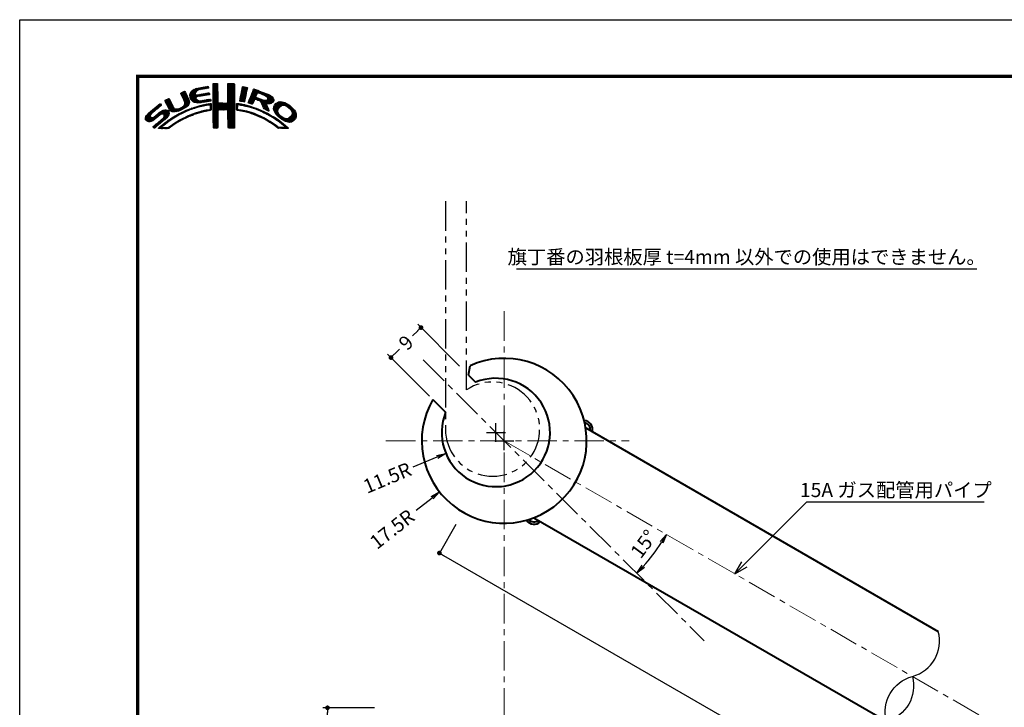
# Model space of a CAD drawing. Extents: x -20 to 440, y -20 to 317.
# Drawn here: x 0 to 209, y 151 to 297 of the extents above; entities that cross this region are included whole.
import ezdxf
from ezdxf.enums import TextEntityAlignment as Align

# ---------------------------------------------------------------- set-up
doc = ezdxf.new("R2010")
doc.units = 0
doc.header["$LTSCALE"] = 5
doc.header["$MEASUREMENT"] = 0
for name, pattern in [('CENTER', [2, 1.25, -0.25, 0.25, -0.25]), ('DASHED', [0.75, 0.5, -0.25]), ('PHANTOM', [2.5, 1.25, -0.25, 0.25, -0.25, 0.25, -0.25])]:
    doc.linetypes.add(name, pattern=pattern)
doc.layers.get('0').update_dxf_attribs({"linetype": 'CONTINUOUS'})
doc.layers.get('DEFPOINTS').update_dxf_attribs({"color": 252, "linetype": 'CONTINUOUS'})
doc.layers.add('CENTER', color=6, linetype='CENTER', lineweight=5)
doc.layers.add('HONTAI', color=7, linetype='CONTINUOUS', lineweight=40)
for name, color, linetype in [('HONTAIFUKASIBU', 2, 'DASHED'), ('OSAMARISANKOU', 3, 'PHANTOM'), ('SUNPOU', 11, 'CONTINUOUS'), ('TEXT', 4, 'CONTINUOUS'), ('ZUWAKU', 5, 'CONTINUOUS')]:
    doc.layers.add(name, color=color, linetype=linetype)
doc.styles.get("Standard").update_dxf_attribs({"font": 'txt', "bigfont": 'extfont.shx'})
doc.dimstyles.get("Standard").update_dxf_attribs({"dimtxt": 0.18, "dimasz": 0.18, "dimexe": 0.18, "dimexo": 0.0625, "dimgap": 0.09, "dimtad": 0, "dimtih": 1, "dimtoh": 1, "dimdec": 4, "dimzin": 0, "dimdsep": 46, "dimtxsty": 'Standard', "dimcen": 0.09, "dimadec": 0, "dimazin": 0, "dimtfac": 1, "dimtdec": 4, "dimtofl": 0, "dimtmove": 2, "dimatfit": 3, "dimfxl": 1, "dimtolj": 1, "dimtzin": 0, "dimarcsym": 0})

# ---------------------------------------------------------------- blocks, each defined once
blk = doc.blocks.new('_OPEN')
at = {"color": 0, "linetype": 'ByBlock'}
for p, q in [((-1, 0.17), (0, 0)), ((0, 0), (-1, -0.17)), ((0, 0), (-1, 0))]:
    blk.add_line(p, q, dxfattribs=at)
blk = doc.blocks.new('*D7')
at = {"layer": 'DEFPOINTS', "color": 0, "transparency": 16777216}
for p in [(101.04, 209.4), (90.42, 204.97)]:
    blk.add_point(p, dxfattribs=at)
at = {"layer": 'SUNPOU', "color": 0, "lineweight": -2, "transparency": 16777216}
for p, q in [((101.04, 207.4), (101.04, 211.4)), ((99.04, 209.4), (103.04, 209.4)), ((83.51, 202.08), (88.58, 204.2))]:
    blk.add_line(p, q, dxfattribs=at)
at = {"layer": 'SUNPOU', "color": 0, "lineweight": -2, "transparency": 16777216, "xscale": 2, "yscale": 2, "zscale": 2, "rotation": 22.65670741862406}
blk.add_blockref('_OPEN', (90.42, 204.97), dxfattribs=at)
at = {"layer": 'SUNPOU', "color": 4, "transparency": 16777216, "insert": (77.98, 199.77), "char_height": 3, "attachment_point": 5, "rotation": 22.6567}
blk.add_mtext('\\A1;11.5R', dxfattribs=at)
blk = doc.blocks.new('_DOT')
at = {"color": 0, "linetype": 'ByBlock'}
blk.add_line((-0.5, 0), (-1, 0), dxfattribs=at)
at = {"color": 0, "linetype": 'ByBlock', "const_width": 0.5}
blk.add_lwpolyline([(-0.25, 0, 1), (0.25, 0, 1)], format="xyb", close=True, dxfattribs=at)
blk = doc.blocks.new('*D8')
at = {"layer": 'DEFPOINTS', "color": 0, "transparency": 16777216}
for p in [(85.14, 231.66), (94.03, 222.77), (87.66, 216.41)]:
    blk.add_point(p, dxfattribs=at)
at = {"layer": 'SUNPOU', "color": 0, "lineweight": -2, "transparency": 16777216}
for p, q in [((93.32, 223.48), (84.44, 232.36)), ((84.44, 230.95), (83.37, 229.89)), ((86.96, 217.11), (78.07, 226)), ((79.49, 226), (80.55, 227.06))]:
    blk.add_line(p, q, dxfattribs=at)
for p, rotation in [((85.14, 231.66), 44.99999999999936), ((78.78, 225.29), 224.9999999999994)]:
    blk.add_blockref('_DOT', p, dxfattribs=dict(at, rotation=rotation))
at = {"layer": 'SUNPOU', "color": 4, "transparency": 16777216, "insert": (81.96, 228.47), "char_height": 3, "attachment_point": 5, "rotation": 45}
blk.add_mtext('\\A1;9', dxfattribs=at)
blk = doc.blocks.new('*D5')
at = {"layer": 'DEFPOINTS', "color": 0, "transparency": 16777216}
for p in [(102.81, 207.63), (89.06, 196.79)]:
    blk.add_point(p, dxfattribs=at)
at = {"layer": 'SUNPOU', "color": 0, "lineweight": -2, "transparency": 16777216}
for p, q in [((102.81, 205.63), (102.81, 209.63)), ((100.81, 207.63), (104.81, 207.63)), ((84.13, 192.9), (87.49, 195.56))]:
    blk.add_line(p, q, dxfattribs=at)
at = {"layer": 'SUNPOU', "color": 0, "lineweight": -2, "transparency": 16777216, "xscale": 2, "yscale": 2, "zscale": 2, "rotation": 38.26029707600049}
blk.add_blockref('_OPEN', (89.06, 196.79), dxfattribs=at)
at = {"layer": 'SUNPOU', "color": 4, "transparency": 16777216, "insert": (79.02, 188.88), "char_height": 3, "attachment_point": 5, "rotation": 38.2603}
blk.add_mtext('\\A1;17.5R', dxfattribs=at)
blk = doc.blocks.new('*D10')
at = {"layer": 'DEFPOINTS', "color": 0, "transparency": 16777216}
for p in [(85.64, 224.8), (102.81, 207.63), (133.25, 182.08), (145.26, 165.18), (200.59, 151.17)]:
    blk.add_point(p, dxfattribs=at)
at = {"layer": 'SUNPOU', "color": 0, "lineweight": -2, "transparency": 16777216}
blk.add_arc((102.81, 207.63), 39.74, 317.8837, 327.1163, dxfattribs=at)
at = {"layer": 'SUNPOU', "color": 0, "lineweight": -2, "transparency": 16777216, "xscale": 2, "yscale": 2, "zscale": 2}
for p, rotation in [((137.22, 187.76), 58.55813885523845), ((130.91, 179.53), 226.4418611447616)]:
    blk.add_blockref('_OPEN', p, dxfattribs=dict(at, rotation=rotation))
at = {"layer": 'SUNPOU', "color": 4, "transparency": 16777216, "insert": (132.38, 185.74), "char_height": 3, "attachment_point": 5, "rotation": 53.4948}
blk.add_mtext('\\A1;15°', dxfattribs=at)
blk = doc.blocks.new('*X2')
at = {"color": 0}
for p, q in [((9.78, 7.31), (11.28, 8.8)), ((9.78, 7.48), (11.03, 8.74)), ((9.81, 7.15), (11.49, 8.84)), ((9.83, 7), (11.7, 8.87)), ((9.86, 7.74), (10.7, 8.58)), ((11.27, 8.27), (11.91, 8.91)), ((11.62, 8.44), (12.13, 8.94)), ((11.84, 8.48), (12.34, 8.99)), ((12.06, 8.53), (12.57, 9.03)), ((12.28, 8.57), (12.78, 9.07)), ((12.49, 8.6), (13, 9.11)), ((12.7, 8.63), (13.22, 9.15)), ((12.91, 8.67), (13.43, 9.19)), ((13.13, 8.71), (13.61, 9.19)), ((13.34, 8.74), (13.67, 9.08)), ((13.55, 8.78), (13.7, 8.93)), ((14.71, 9.59), (14.94, 9.82)), ((14.71, 9.41), (15.11, 9.81)), ((14.71, 9.23), (15.28, 9.8)), ((14.71, 9.06), (15.45, 9.79)), ((14.71, 8.88), (15.6, 9.77)), ((14.71, 8.7), (15.64, 9.63)), ((14.71, 8.53), (15.65, 9.46)), ((14.71, 8.35), (15.65, 9.28)), ((14.71, 8.17), (15.65, 9.11)), ((14.71, 8), (15.65, 8.93)), ((14.71, 7.82), (15.65, 8.75)), ((14.71, 7.64), (15.65, 8.58)), ((14.71, 7.47), (15.65, 8.4)), ((14.72, 9.77), (14.75, 9.8)), ((17.8, 8.08), (19.21, 9.49)), ((17.8, 7.9), (19.21, 9.31)), ((17.8, 7.72), (19.21, 9.14)), ((17.8, 7.55), (19.21, 8.96)), ((17.81, 8.44), (19.15, 9.78)), ((17.81, 8.26), (19.21, 9.66)), ((17.81, 7.38), (19.21, 8.78)), ((17.81, 7.21), (19.22, 8.61)), ((17.82, 8.63), (18.98, 9.79)), ((17.82, 8.8), (18.8, 9.79)), ((17.82, 8.98), (18.63, 9.79)), ((17.82, 9.16), (18.45, 9.79)), ((17.82, 9.34), (18.27, 9.79)), ((17.82, 9.51), (18.09, 9.79)), ((17.82, 9.69), (17.92, 9.79)), ((17.82, 7.04), (19.22, 8.43)), ((20.51, 7.08), (21.83, 8.39)), ((20.56, 7.3), (21.92, 8.66)), ((20.6, 7.52), (21.95, 8.86)), ((20.64, 7.74), (21.89, 8.98)), ((20.69, 7.96), (21.74, 9.01)), ((20.73, 8.18), (21.59, 9.04)), ((20.77, 8.4), (21.44, 9.07)), ((20.82, 8.62), (21.3, 9.1)), ((20.86, 8.84), (21.15, 9.13)), ((20.9, 9.06), (20.98, 9.14)), ((22.58, 6.85), (24.11, 8.38)), ((22.71, 7.15), (23.99, 8.43)), ((22.84, 7.46), (23.86, 8.48)), ((22.95, 7.75), (23.73, 8.52)), ((23.05, 8.02), (23.6, 8.58)), ((23.17, 8.32), (23.48, 8.63)), ((23.32, 8.65), (23.33, 8.66)), ((4.52, 6.11), (4.74, 6.33)), ((4.57, 5.98), (5.07, 6.48)), ((4.62, 5.86), (5.35, 6.59)), ((4.68, 5.75), (5.43, 6.49)), ((4.75, 5.63), (5.49, 6.37)), ((7.83, 7.66), (8.04, 7.86)), ((7.88, 7.52), (8.42, 8.06)), ((7.94, 7.41), (8.66, 8.13)), ((8, 7.29), (8.74, 8.03)), ((8.06, 7.17), (8.81, 7.92)), ((8.12, 7.05), (8.86, 7.8)), ((8.17, 6.94), (8.92, 7.68)), ((8.23, 6.82), (8.97, 7.55)), ((8.29, 6.7), (9.02, 7.43)), ((8.35, 6.58), (9.08, 7.31)), ((8.4, 6.46), (9.14, 7.19)), ((8.45, 6.33), (9.19, 7.07)), ((8.51, 6.21), (9.25, 6.95)), ((8.56, 6.08), (9.3, 6.83)), ((8.61, 5.96), (9.36, 6.71)), ((8.66, 5.84), (9.42, 6.59)), ((8.69, 5.68), (9.47, 6.47)), ((8.7, 5.52), (9.53, 6.34)), ((9.85, 6.85), (11, 7.99)), ((9.88, 6.7), (10.92, 7.74)), ((9.9, 6.54), (10.91, 7.55)), ((9.95, 6.41), (10.96, 7.43)), ((10.03, 8.08), (10.18, 8.24)), ((10.03, 6.31), (11.08, 7.36)), ((10.11, 6.22), (11.27, 7.38)), ((10.2, 6.13), (11.49, 7.42)), ((10.29, 6.05), (11.04, 6.8)), ((10.39, 5.97), (11.06, 6.64)), ((10.49, 5.89), (11.12, 6.53)), ((10.6, 5.83), (11.22, 6.44)), ((10.73, 5.78), (11.31, 6.36)), ((10.88, 5.75), (11.41, 6.28)), ((11.23, 6.99), (11.71, 7.47)), ((11.44, 7.02), (11.93, 7.51)), ((11.67, 7.07), (12.15, 7.55)), ((11.89, 7.12), (12.37, 7.59)), ((12.08, 7.13), (12.58, 7.63)), ((12.29, 7.16), (12.8, 7.67)), ((12.32, 5.78), (12.81, 6.27)), ((12.5, 7.2), (13.01, 7.71)), ((12.52, 5.8), (13.02, 6.31)), ((12.72, 7.24), (13.23, 7.75)), ((12.72, 5.83), (13.24, 6.34)), ((12.92, 5.85), (13.45, 6.38)), ((12.94, 7.28), (13.45, 7.79)), ((13.14, 5.89), (13.66, 6.41)), ((13.15, 7.32), (13.66, 7.83)), ((13.36, 5.94), (13.88, 6.46)), ((13.37, 7.35), (13.86, 7.85)), ((13.58, 7.39), (13.93, 7.74)), ((13.58, 5.98), (14.08, 6.48)), ((13.79, 7.43), (13.96, 7.59)), ((13.8, 6.02), (14.16, 6.38)), ((14.71, 7.29), (15.65, 8.23)), ((14.71, 7.11), (15.65, 8.05)), ((14.71, 6.94), (15.65, 7.87)), ((14.71, 6.76), (15.65, 7.7)), ((14.71, 6.58), (15.65, 7.52)), ((14.71, 6.41), (15.65, 7.34)), ((14.71, 6.23), (15.65, 7.17)), ((14.71, 6.05), (15.65, 6.99)), ((14.71, 5.88), (15.66, 6.82)), ((14.71, 5.7), (15.66, 6.64)), ((14.71, 5.52), (15.66, 6.47)), ((14.71, 5.35), (15.67, 6.3)), ((16.38, 4.18), (19.23, 7.03)), ((16.55, 4.18), (19.23, 6.85)), ((16.73, 4.18), (19.23, 6.68)), ((16.91, 4.18), (19.23, 6.5)), ((17.09, 4.18), (19.23, 6.33)), ((17.73, 5.71), (19.23, 7.21)), ((17.8, 5.95), (19.22, 7.38)), ((17.81, 6.14), (19.22, 7.56)), ((17.82, 6.86), (19.22, 8.26)), ((17.82, 6.33), (19.22, 7.73)), ((17.83, 6.69), (19.22, 8.08)), ((17.83, 6.52), (19.22, 7.91)), ((20.35, 6.2), (21.66, 7.52)), ((20.38, 6.06), (21.62, 7.3)), ((20.39, 6.42), (21.7, 7.73)), ((20.43, 6.64), (21.75, 7.96)), ((20.47, 6.86), (21.78, 8.17)), ((20.51, 6.01), (21.58, 7.08)), ((20.66, 5.98), (21.53, 6.85)), ((20.81, 5.96), (21.48, 6.63)), ((20.97, 5.94), (21.45, 6.42)), ((22.15, 5.71), (23.92, 7.48)), ((22.23, 5.97), (24.49, 8.22)), ((22.24, 5.62), (23.8, 7.18)), ((22.35, 6.26), (24.36, 8.27)), ((22.37, 5.58), (23.76, 6.97)), ((22.46, 6.55), (24.23, 8.32)), ((22.51, 5.54), (23.83, 6.86)), ((22.64, 5.49), (23.43, 6.28)), ((23.58, 6.44), (23.95, 6.8)), ((23.74, 6.41), (24.08, 6.75)), ((23.88, 6.38), (24.21, 6.71)), ((24.01, 6.33), (24.33, 6.66)), ((24.13, 6.27), (24.46, 6.61)), ((24.25, 7.81), (24.62, 8.18)), ((24.25, 6.22), (24.59, 6.56)), ((24.38, 6.17), (24.71, 6.51)), ((24.4, 7.78), (24.74, 8.13)), ((24.51, 6.12), (24.84, 6.46)), ((24.53, 7.73), (24.87, 8.08)), ((24.64, 6.08), (24.97, 6.41)), ((24.65, 7.68), (25, 8.03)), ((24.77, 6.03), (25.09, 6.36)), ((24.78, 7.63), (25.13, 7.98)), ((24.85, 5.94), (25.22, 6.31)), ((24.9, 7.58), (25.25, 7.93)), ((25.03, 7.53), (25.38, 7.88)), ((25.15, 7.47), (25.51, 7.83)), ((25.17, 5.19), (27.06, 7.09)), ((25.22, 5.06), (27.16, 7.01)), ((25.26, 4.93), (27.25, 6.92)), ((25.28, 7.42), (25.64, 7.78)), ((25.31, 4.8), (27.33, 6.82)), ((25.4, 7.37), (25.77, 7.73)), ((25.53, 7.32), (25.89, 7.68)), ((25.66, 7.27), (26.02, 7.64)), ((25.78, 7.22), (26.15, 7.59)), ((25.9, 7.16), (26.28, 7.54)), ((26, 7.09), (26.4, 7.49)), ((26.09, 7), (26.53, 7.44)), ((26.18, 6.91), (26.66, 7.39)), ((26.18, 5.49), (27.41, 6.73)), ((26.24, 6.44), (26.96, 7.16)), ((26.25, 6.8), (26.76, 7.31)), ((26.26, 6.64), (26.86, 7.24)), ((26.36, 5.5), (27.46, 6.6)), ((26.54, 5.5), (27.51, 6.47)), ((26.72, 5.5), (27.55, 6.33)), ((0.31, 2.26), (3.52, 5.46)), ((0.31, 2.43), (3.33, 5.45)), ((0.38, 2.67), (2.31, 4.61)), ((1.84, 3.61), (3.59, 5.36)), ((2.86, 4.45), (3.67, 5.26)), ((2.87, 2.69), (4.38, 4.21)), ((3.59, 3.24), (4.59, 4.23)), ((3.86, 3.33), (4.76, 4.23)), ((4.81, 5.52), (5.55, 6.25)), ((4.87, 5.4), (5.6, 6.13)), ((4.93, 5.28), (5.66, 6.01)), ((4.98, 5.16), (5.71, 5.89)), ((5.04, 5.04), (5.76, 5.76)), ((5.09, 4.92), (5.83, 5.65)), ((5.15, 4.79), (5.89, 5.54)), ((5.2, 4.67), (5.95, 5.42)), ((5.27, 4.56), (6.01, 5.3)), ((5.33, 4.44), (6.07, 5.19)), ((5.39, 4.32), (6.13, 5.07)), ((5.45, 4.21), (6.18, 4.94)), ((5.52, 4.11), (6.24, 4.82)), ((5.6, 4.01), (6.3, 4.71)), ((5.72, 3.95), (6.37, 4.6)), ((5.84, 3.89), (6.47, 4.53)), ((5.95, 3.83), (6.58, 4.46)), ((6.09, 3.79), (6.73, 4.43)), ((6.26, 3.78), (6.9, 4.42)), ((6.43, 3.77), (7.08, 4.43)), ((6.59, 3.77), (7.26, 4.43)), ((6.82, 3.81), (7.52, 4.52)), ((7.04, 3.86), (7.8, 4.62)), ((7.26, 3.9), (8.18, 4.83)), ((7.58, 4.04), (9.63, 6.09)), ((7.86, 4.15), (9.65, 5.94)), ((8.23, 4.34), (9.65, 5.76)), ((8.6, 5.24), (9.58, 6.22)), ((8.61, 4.54), (9.59, 5.52)), ((8.76, 3.81), (9.14, 4.19)), ((9.09, 3.96), (9.43, 4.3)), ((9.25, 5), (9.32, 5.07)), ((9.39, 4.08), (9.73, 4.42)), ((9.68, 4.2), (10, 4.52)), ((9.97, 4.31), (10.26, 4.61)), ((10.24, 4.41), (10.53, 4.7)), ((10.51, 4.5), (10.81, 4.8)), ((10.77, 4.58), (11.08, 4.89)), ((11.03, 5.73), (11.52, 6.21)), ((11.03, 4.67), (11.32, 4.96)), ((11.19, 5.71), (11.65, 6.17)), ((11.3, 4.75), (11.56, 5.02)), ((11.34, 5.68), (11.8, 6.14)), ((11.51, 5.68), (11.97, 6.14)), ((11.55, 4.84), (11.81, 5.09)), ((11.71, 5.7), (12.18, 6.17)), ((11.79, 4.9), (12.06, 5.16)), ((11.9, 5.72), (12.39, 6.21)), ((12.03, 4.96), (12.28, 5.21)), ((12.08, 5.72), (12.6, 6.24)), ((12.26, 5.01), (12.51, 5.26)), ((12.48, 5.06), (12.74, 5.32)), ((12.71, 5.11), (12.97, 5.37)), ((12.93, 5.15), (13.2, 5.43)), ((13.16, 5.2), (13.42, 5.47)), ((13.38, 5.25), (13.64, 5.51)), ((13.55, 4), (13.76, 4.21)), ((13.61, 5.3), (13.86, 5.56)), ((13.77, 4.05), (14.25, 4.53)), ((13.78, 5.3), (14.07, 5.58)), ((13.94, 5.28), (14.23, 5.57)), ((13.97, 4.07), (14.24, 4.35)), ((14.02, 6.06), (14.2, 6.24)), ((14.03, 5.19), (14.26, 5.42)), ((14.06, 4.87), (14.25, 5.06)), ((14.06, 4.69), (14.26, 4.89)), ((14.06, 4.51), (14.25, 4.71)), ((14.07, 5.05), (14.25, 5.23)), ((14.71, 5.17), (15.67, 6.13)), ((14.71, 4.99), (15.69, 5.96)), ((14.71, 4.82), (15.7, 5.8)), ((14.71, 4.64), (15.78, 5.71)), ((14.72, 3.76), (16.63, 5.67)), ((14.72, 3.94), (16.45, 5.67)), ((14.72, 4.11), (16.28, 5.67)), ((14.72, 4.29), (16.1, 5.67)), ((14.72, 4.46), (15.92, 5.67)), ((14.72, 3.58), (16.8, 5.66)), ((14.72, 3.41), (16.97, 5.65)), ((14.72, 3.23), (17.13, 5.64)), ((15.84, 4.18), (17.3, 5.63)), ((16.02, 4.18), (17.47, 5.62)), ((16.2, 4.18), (17.68, 5.66)), ((17.27, 4.19), (19.23, 6.15)), ((17.44, 4.19), (19.23, 5.97)), ((17.62, 4.19), (19.23, 5.8)), ((17.73, 4.12), (19.23, 5.62)), ((17.79, 4.01), (19.23, 5.44)), ((17.8, 3.84), (19.23, 5.27)), ((17.81, 3.67), (19.23, 5.09)), ((17.82, 3.5), (19.23, 4.91)), ((17.82, 3.32), (19.23, 4.74)), ((17.82, 3.15), (19.23, 4.56)), ((17.82, 2.97), (19.23, 4.39)), ((17.83, 2.8), (19.24, 4.21)), ((19.67, 5), (20.21, 5.54)), ((19.67, 4.82), (19.9, 5.05)), ((19.67, 4.64), (19.9, 4.87)), ((19.67, 4.47), (19.89, 4.69)), ((19.67, 4.29), (19.89, 4.51)), ((19.68, 5.54), (19.73, 5.59)), ((19.68, 5.36), (19.89, 5.57)), ((19.68, 5.18), (20.05, 5.56)), ((19.71, 4.16), (19.94, 4.38)), ((19.83, 4.1), (20.02, 4.29)), ((19.99, 4.08), (20.15, 4.24)), ((20.15, 4.06), (20.31, 4.22)), ((20.16, 5.31), (20.37, 5.52)), ((20.29, 4.03), (20.46, 4.2)), ((20.32, 5.29), (20.52, 5.5)), ((20.45, 5.25), (20.68, 5.47)), ((20.45, 4.01), (20.62, 4.18)), ((20.61, 5.23), (20.81, 5.43)), ((20.79, 5.23), (20.96, 5.4)), ((20.93, 5.2), (21.1, 5.37)), ((21.07, 5.16), (21.25, 5.34)), ((21.12, 5.92), (21.42, 6.21)), ((21.21, 5.13), (21.39, 5.31)), ((21.28, 5.9), (21.39, 6.01)), ((21.35, 5.09), (21.52, 5.26)), ((21.5, 5.06), (21.66, 5.22)), ((21.63, 5.02), (21.82, 5.2)), ((21.77, 4.97), (21.95, 5.16)), ((21.92, 4.95), (22.09, 5.12)), ((22.06, 4.92), (22.23, 5.08)), ((22.2, 4.88), (22.38, 5.05)), ((22.34, 4.84), (22.51, 5.01)), ((22.48, 4.8), (22.64, 4.96)), ((22.62, 4.76), (22.77, 4.92)), ((22.75, 4.72), (22.9, 4.87)), ((22.77, 5.45), (23.27, 5.94)), ((22.88, 4.67), (23.04, 4.83)), ((22.91, 5.41), (23.14, 5.64)), ((23.01, 4.63), (23.17, 4.78)), ((23.15, 4.59), (23.3, 4.74)), ((23.28, 4.54), (23.43, 4.69)), ((23.41, 4.5), (23.56, 4.64)), ((23.55, 4.45), (23.69, 4.6)), ((23.68, 4.41), (23.82, 4.55)), ((23.81, 4.37), (23.95, 4.5)), ((23.94, 4.32), (24.07, 4.45)), ((24.06, 4.26), (24.2, 4.4)), ((24.19, 4.21), (24.33, 4.35)), ((24.31, 4.16), (24.45, 4.3)), ((24.43, 4.1), (24.58, 4.25)), ((24.56, 4.05), (24.7, 4.19)), ((24.93, 5.84), (25.35, 6.26)), ((24.98, 5.71), (25.5, 6.23)), ((25.02, 5.58), (25.64, 6.19)), ((25.07, 5.45), (25.8, 6.18)), ((25.12, 5.32), (26, 6.2)), ((25.36, 4.68), (26.04, 5.35)), ((25.42, 4.56), (26.06, 5.2)), ((25.48, 4.45), (26.1, 5.07)), ((25.58, 4.37), (26.16, 4.94)), ((25.7, 4.31), (26.21, 4.82)), ((25.82, 4.25), (26.27, 4.7)), ((25.93, 4.19), (26.32, 4.58)), ((26.05, 4.13), (26.37, 4.45)), ((26.17, 4.08), (26.43, 4.33)), ((26.3, 4.02), (26.47, 4.2)), ((26.97, 5.58), (27.54, 6.15)), ((27.51, 4.36), (29.12, 5.96)), ((27.52, 4.53), (28.95, 5.97)), ((27.54, 4.21), (29.29, 5.95)), ((27.54, 4.74), (28.76, 5.95)), ((27.6, 4.08), (29.43, 5.92)), ((27.61, 4.98), (28.5, 5.87)), ((27.65, 3.96), (29.57, 5.88)), ((27.71, 3.84), (29.7, 5.84)), ((27.76, 3.72), (28.69, 4.65)), ((27.82, 3.6), (28.46, 4.24)), ((27.88, 5.43), (28.06, 5.61)), ((29.02, 4.97), (29.84, 5.8)), ((29.42, 5.2), (29.96, 5.74)), ((29.62, 5.23), (30.08, 5.68)), ((29.77, 5.2), (30.19, 5.62)), ((29.91, 5.16), (30.3, 5.55)), ((30.05, 5.12), (30.41, 5.49)), ((30.18, 5.08), (30.53, 5.42)), ((30.3, 5.02), (30.64, 5.36)), ((30.42, 4.96), (30.75, 5.29)), ((30.51, 4.88), (30.85, 5.21)), ((30.61, 4.8), (30.94, 5.13)), ((30.71, 4.72), (31.04, 5.05)), ((30.8, 4.64), (31.13, 4.97)), ((30.9, 4.56), (31.23, 4.89)), ((30.99, 4.48), (31.33, 4.81)), ((31.09, 4.4), (31.42, 4.73)), ((31.16, 4.29), (31.5, 4.63)), ((31.23, 4.18), (31.58, 4.54)), ((31.3, 4.07), (31.67, 4.44)), ((31.37, 3.97), (31.75, 4.35)), ((31.42, 3.85), (31.83, 4.25)), ((0.36, 2.13), (1.43, 3.2)), ((0.45, 2.04), (1.37, 2.96)), ((0.53, 1.94), (1.4, 2.81)), ((0.6, 3.08), (1.28, 3.75)), ((0.61, 1.85), (1.46, 2.7)), ((0.71, 1.77), (1.55, 2.61)), ((0.84, 1.72), (1.68, 2.56)), ((0.97, 1.68), (1.86, 2.56)), ((1.12, 1.65), (2.25, 2.78)), ((1.29, 1.65), (3.27, 3.63)), ((1.55, 1.72), (3.8, 3.98)), ((1.92, 1.92), (4.16, 4.16)), ((2.04, 0.45), (3.84, 2.25)), ((2.12, 0.35), (5.33, 3.56)), ((2.37, 0.43), (5.32, 3.38)), ((3.35, 1.23), (5.32, 3.2)), ((4.04, 3.33), (4.88, 4.18)), ((4.15, 3.27), (4.99, 4.11)), ((4.22, 2.63), (5.3, 3.71)), ((4.25, 3.19), (5.08, 4.02)), ((4.31, 3.08), (5.16, 3.92)), ((4.32, 2.9), (5.24, 3.83)), ((4.41, 2.12), (5.08, 2.78)), ((4.77, 1.41), (5.74, 2.38)), ((5.45, 1.91), (6.25, 2.72)), ((6, 2.29), (6.67, 2.95)), ((6.5, 2.62), (7.08, 3.19)), ((6.91, 2.84), (7.47, 3.41)), ((7.26, 1.6), (7.82, 2.16)), ((7.32, 3.07), (7.83, 3.59)), ((7.65, 1.82), (8.19, 2.35)), ((7.72, 3.3), (8.19, 3.77)), ((8.04, 2.03), (8.54, 2.53)), ((8.1, 3.51), (8.49, 3.89)), ((8.43, 3.66), (8.84, 4.07)), ((8.43, 2.25), (8.89, 2.71)), ((8.8, 2.43), (9.25, 2.88)), ((9.13, 2.59), (9.55, 3.01)), ((9.44, 2.73), (9.86, 3.14)), ((9.76, 2.86), (10.16, 3.26)), ((10.04, 2.97), (10.43, 3.36)), ((10.32, 3.08), (10.71, 3.46)), ((10.63, 3.21), (10.98, 3.55)), ((10.89, 3.29), (11.23, 3.63)), ((11.14, 3.37), (11.49, 3.71)), ((11.43, 3.48), (11.75, 3.79)), ((11.69, 3.56), (11.99, 3.86)), ((11.93, 3.62), (12.22, 3.91)), ((12.17, 3.68), (12.45, 3.96)), ((12.4, 3.74), (12.67, 4.01)), ((12.63, 3.79), (12.9, 4.06)), ((12.86, 3.85), (13.15, 4.13)), ((13.09, 3.9), (13.34, 4.15)), ((13.32, 3.95), (13.54, 4.17)), ((14.72, 3.06), (15.75, 4.09)), ((14.72, 2.88), (15.69, 3.84)), ((14.73, 2.7), (15.67, 3.65)), ((14.73, 2.53), (15.67, 3.47)), ((14.73, 2.35), (15.68, 3.3)), ((14.73, 2.18), (15.68, 3.13)), ((14.73, 2), (15.68, 2.95)), ((14.73, 1.83), (15.68, 2.77)), ((14.73, 1.65), (15.67, 2.59)), ((14.73, 1.47), (15.67, 2.41)), ((14.73, 1.3), (15.67, 2.23)), ((17.83, 2.63), (19.24, 4.03)), ((17.83, 2.45), (19.24, 3.86)), ((17.84, 2.28), (19.24, 3.68)), ((17.84, 2.1), (19.24, 3.51)), ((17.84, 1.93), (19.24, 3.33)), ((17.84, 1.76), (19.24, 3.15)), ((17.85, 1.58), (19.24, 2.98)), ((17.85, 1.41), (19.24, 2.8)), ((17.85, 1.24), (19.24, 2.63)), ((17.85, 1.06), (19.24, 2.45)), ((17.86, 0.89), (19.24, 2.27)), ((17.87, 0.72), (19.24, 2.1)), ((20.6, 3.98), (20.77, 4.15)), ((20.75, 3.96), (20.92, 4.12)), ((20.9, 3.93), (21.06, 4.09)), ((21.04, 3.89), (21.21, 4.06)), ((21.19, 3.86), (21.36, 4.03)), ((21.33, 3.83), (21.51, 4.01)), ((21.47, 3.79), (21.65, 3.98)), ((21.61, 3.75), (21.8, 3.95)), ((21.75, 3.72), (21.94, 3.91)), ((21.89, 3.68), (22.07, 3.86)), ((22.03, 3.64), (22.21, 3.82)), ((22.17, 3.61), (22.34, 3.78)), ((22.31, 3.57), (22.47, 3.74)), ((22.44, 3.52), (22.61, 3.69)), ((22.57, 3.48), (22.74, 3.65)), ((22.7, 3.43), (22.88, 3.61)), ((22.83, 3.39), (23.01, 3.57)), ((22.96, 3.34), (23.15, 3.52)), ((23.09, 3.29), (23.28, 3.48)), ((23.22, 3.25), (23.4, 3.43)), ((23.35, 3.2), (23.53, 3.38)), ((23.48, 3.15), (23.66, 3.33)), ((23.61, 3.11), (23.79, 3.28)), ((23.74, 3.06), (23.92, 3.23)), ((23.87, 3.01), (24.04, 3.18)), ((23.99, 2.96), (24.17, 3.13)), ((24.12, 2.9), (24.29, 3.07)), ((24.24, 2.85), (24.41, 3.02)), ((24.37, 2.8), (24.53, 2.96)), ((24.49, 2.75), (24.65, 2.91)), ((24.61, 2.69), (24.77, 2.85)), ((24.68, 4), (24.82, 4.14)), ((24.74, 2.64), (24.89, 2.79)), ((24.8, 3.94), (24.95, 4.09)), ((24.86, 2.58), (25.01, 2.74)), ((24.93, 3.89), (25.07, 4.03)), ((24.97, 2.52), (25.13, 2.68)), ((25.05, 3.84), (25.19, 3.98)), ((25.09, 2.46), (25.26, 2.63)), ((25.18, 3.79), (25.32, 3.93)), ((25.21, 2.4), (25.38, 2.57)), ((25.29, 3.72), (25.44, 3.87)), ((25.33, 2.35), (25.5, 2.52)), ((25.41, 3.66), (25.56, 3.82)), ((25.44, 2.29), (25.61, 2.45)), ((25.52, 3.6), (25.68, 3.76)), ((25.56, 2.23), (25.72, 2.38)), ((25.65, 3.55), (25.8, 3.7)), ((25.68, 2.16), (25.83, 2.32)), ((25.76, 3.49), (25.92, 3.64)), ((25.79, 2.1), (25.94, 2.25)), ((25.87, 3.42), (26.04, 3.59)), ((25.9, 2.03), (26.05, 2.18)), ((25.99, 3.37), (26.16, 3.53)), ((26.01, 1.97), (26.16, 2.12)), ((26.11, 3.31), (26.27, 3.47)), ((26.23, 3.25), (26.39, 3.41)), ((26.34, 3.18), (26.5, 3.34)), ((26.42, 3.97), (26.52, 4.07)), ((26.45, 3.11), (26.61, 3.28)), ((26.56, 3.05), (26.72, 3.21)), ((26.67, 2.98), (26.83, 3.14)), ((26.8, 2.93), (26.94, 3.08)), ((26.93, 2.89), (27.05, 3.01)), ((27.04, 2.82), (27.17, 2.95)), ((27.14, 2.75), (27.28, 2.88)), ((27.25, 2.68), (27.39, 2.82)), ((27.36, 2.61), (27.51, 2.76)), ((27.47, 2.54), (27.62, 2.7)), ((27.58, 2.47), (27.73, 2.63)), ((27.68, 2.4), (27.84, 2.56)), ((27.79, 2.33), (27.95, 2.49)), ((27.88, 3.49), (28.42, 4.02)), ((27.89, 2.26), (28.05, 2.42)), ((27.96, 3.38), (28.43, 3.86)), ((27.99, 2.18), (28.16, 2.35)), ((28.03, 3.28), (28.48, 3.73)), ((28.1, 2.12), (28.27, 2.28)), ((28.12, 3.19), (28.53, 3.6)), ((28.21, 3.1), (28.59, 3.49)), ((28.21, 2.05), (28.37, 2.21)), ((28.29, 3.01), (28.66, 3.38)), ((28.32, 1.98), (28.48, 2.14)), ((28.38, 2.92), (28.72, 3.26)), ((28.47, 2.84), (28.8, 3.17)), ((28.56, 2.75), (28.89, 3.08)), ((28.65, 2.66), (28.97, 2.98)), ((28.75, 2.59), (29.06, 2.89)), ((28.85, 2.51), (29.15, 2.81)), ((28.94, 2.43), (29.25, 2.73)), ((29.04, 2.35), (29.35, 2.66)), ((29.14, 2.27), (29.47, 2.6)), ((29.24, 2.19), (29.59, 2.54)), ((29.35, 2.12), (29.7, 2.48)), ((29.46, 2.06), (29.84, 2.44)), ((29.58, 2), (29.98, 2.4)), ((29.69, 1.94), (30.12, 2.36)), ((29.81, 1.88), (30.26, 2.33)), ((29.92, 1.82), (30.45, 2.34)), ((30.04, 1.76), (30.72, 2.43)), ((30.17, 1.71), (32.17, 3.71)), ((30.3, 1.67), (32.22, 3.58)), ((30.44, 1.63), (32.27, 3.45)), ((30.59, 1.6), (32.31, 3.31)), ((30.74, 1.57), (32.32, 3.15)), ((30.89, 1.54), (32.32, 2.97)), ((31.1, 1.58), (32.31, 2.79)), ((31.33, 3.05), (32.11, 3.83)), ((31.33, 1.63), (32.24, 2.54)), ((31.44, 3.33), (32.05, 3.94)), ((31.45, 3.7), (31.91, 4.16)), ((31.48, 3.55), (31.98, 4.05)), ((31.76, 1.89), (31.99, 2.12)), ((1.95, 0.54), (2.7, 1.29)), ((3.09, 0.27), (3.59, 0.76)), ((3.24, 0.23), (4.54, 1.54)), ((3.41, 0.23), (5.25, 2.07)), ((3.58, 0.22), (3.83, 0.47)), ((3.75, 0.22), (3.96, 0.42)), ((3.93, 0.21), (4.13, 0.42)), ((4.13, 0.24), (4.31, 0.42)), ((4.3, 0.23), (4.48, 0.41)), ((4.47, 0.22), (4.66, 0.41)), ((4.63, 0.21), (4.84, 0.42)), ((4.82, 0.22), (5.03, 0.43)), ((5, 0.23), (5.28, 0.5)), ((5.19, 0.24), (5.81, 0.86)), ((5.65, 0.52), (6.39, 1.26)), ((6.24, 0.93), (6.9, 1.6)), ((6.79, 1.31), (7.39, 1.91)), ((14.73, 1.12), (15.67, 2.06)), ((14.74, 0.95), (15.67, 1.88)), ((14.74, 0.77), (15.67, 1.7)), ((14.74, 0.6), (15.67, 1.53)), ((14.74, 0.42), (15.67, 1.35)), ((14.82, 0.33), (15.67, 1.17)), ((15, 0.32), (15.67, 1)), ((15.17, 0.32), (15.67, 0.82)), ((15.36, 0.33), (15.67, 0.64)), ((15.55, 0.35), (15.67, 0.46)), ((17.87, 0.55), (19.24, 1.92)), ((17.9, 0.4), (19.24, 1.74)), ((18.01, 0.33), (19.24, 1.57)), ((18.18, 0.32), (19.24, 1.39)), ((18.35, 0.32), (19.24, 1.21)), ((18.52, 0.32), (19.24, 1.04)), ((18.7, 0.31), (19.24, 0.86)), ((18.87, 0.31), (19.24, 0.68)), ((19.07, 0.33), (19.24, 0.51)), ((26.12, 1.9), (26.27, 2.05)), ((26.23, 1.84), (26.38, 1.99)), ((26.34, 1.77), (26.5, 1.92)), ((26.45, 1.71), (26.61, 1.86)), ((26.56, 1.63), (26.72, 1.79)), ((26.66, 1.56), (26.83, 1.73)), ((26.79, 1.51), (26.93, 1.65)), ((26.91, 1.45), (27.04, 1.58)), ((27.01, 1.37), (27.14, 1.51)), ((27.11, 1.3), (27.25, 1.44)), ((27.21, 1.22), (27.35, 1.36)), ((27.31, 1.15), (27.45, 1.29)), ((27.41, 1.07), (27.56, 1.22)), ((27.51, 1), (27.66, 1.15)), ((27.62, 0.92), (27.77, 1.07)), ((27.72, 0.85), (27.87, 1)), ((27.82, 0.77), (27.97, 0.92)), ((27.93, 0.7), (28.07, 0.85)), ((28.03, 0.63), (28.17, 0.77)), ((28.13, 0.55), (28.27, 0.69)), ((28.23, 0.47), (28.37, 0.62)), ((28.33, 0.4), (28.48, 0.55)), ((28.42, 1.91), (28.58, 2.06)), ((28.43, 0.32), (28.6, 0.49)), ((28.52, 1.83), (28.68, 1.99)), ((28.59, 0.3), (28.78, 0.49)), ((28.62, 1.75), (28.78, 1.91)), ((28.73, 1.69), (28.88, 1.84)), ((28.76, 0.3), (28.95, 0.49)), ((28.83, 1.61), (28.98, 1.76)), ((28.93, 1.53), (29.08, 1.68)), ((28.94, 0.3), (29.13, 0.49)), ((29.03, 1.45), (29.18, 1.61)), ((29.11, 0.3), (29.3, 0.49)), ((29.12, 1.37), (29.28, 1.53)), ((29.22, 1.29), (29.38, 1.45)), ((29.29, 0.29), (29.48, 0.48)), ((29.32, 1.21), (29.48, 1.38)), ((29.42, 1.13), (29.58, 1.3)), ((29.46, 0.29), (29.65, 0.48)), ((29.51, 1.05), (29.68, 1.22)), ((29.61, 0.97), (29.77, 1.14)), ((29.64, 0.29), (29.89, 0.55)), ((29.7, 0.88), (29.87, 1.05)), ((29.82, 0.82), (29.96, 0.97)), ((29.82, 0.29), (30.25, 0.73)), ((29.89, 0.72), (30.06, 0.89)), ((29.94, 0.59), (30.15, 0.81)), ((29.99, 0.29), (30.35, 0.65)), ((30.17, 0.29), (30.44, 0.57)), ((30.35, 0.29), (30.54, 0.48)), ((30.52, 0.29), (30.63, 0.4))]:
    blk.add_line(p, q, dxfattribs=at)
blk = doc.blocks.new('LOGO')
for points in [[(13.7, 9.02), (13.7, 8.83), (13.61, 8.79), (13.23, 8.73), (12.56, 8.61), (12.36, 8.59), (11.59, 8.43), (11.36, 8.33), (11.07, 8.13), (10.95, 7.9), (10.89, 7.59), (10.94, 7.45), (11.06, 7.36), (11.26, 7.38), (11.49, 7.42), (12.14, 7.55), (13.62, 7.82), (13.82, 7.85), (13.88, 7.85), (13.95, 7.7), (13.96, 7.54), (13.95, 7.49), (13.83, 7.43), (13, 7.29), (12.17, 7.14), (11.86, 7.12), (11.44, 7.02), (11.15, 6.98), (11.06, 6.86), (11.02, 6.73), (11.09, 6.55), (11.44, 6.25), (11.6, 6.18), (11.89, 6.13), (12.94, 6.29), (13.43, 6.38), (13.67, 6.41), (14.03, 6.49), (14.12, 6.47), (14.19, 6.33), (14.21, 6.19), (14.17, 6.09), (13.8, 6.02), (12.96, 5.86), (12.29, 5.78), (12.09, 5.72), (11.9, 5.72), (11.44, 5.67), (10.77, 5.76), (10.55, 5.85), (10.14, 6.18), (9.92, 6.45), (9.76, 7.43), (9.89, 7.83), (10.06, 8.14), (10.49, 8.48), (11.12, 8.77), (12.17, 8.95), (12.59, 9.03), (13.48, 9.2), (13.5, 9.21), (13.62, 9.19), (13.7, 9.02)], [(15.64, 9.7), (15.66, 6.7), (15.67, 6.18), (15.7, 5.78), (15.83, 5.67), (16.74, 5.67), (17.37, 5.62), (17.56, 5.62), (17.7, 5.67), (17.79, 5.79), (17.83, 6.45), (17.82, 7.03), (17.8, 7.61), (17.8, 7.8), (17.82, 8.72), (17.82, 9.74), (17.84, 9.79), (19.15, 9.79), (19.21, 9.7), (19.23, 6.38), (19.23, 5.07), (19.24, 2.47), (19.24, 0.49), (19.21, 0.36), (19.21, 0.35), (18.9, 0.31), (17.94, 0.33), (17.88, 0.44), (17.86, 1.02), (17.82, 3.2), (17.82, 3.49), (17.8, 4), (17.74, 4.12), (17.62, 4.19), (15.82, 4.18), (15.71, 4.03), (15.67, 3.73), (15.68, 3.07), (15.67, 2.19), (15.67, 0.44), (15.62, 0.35), (15.15, 0.32), (14.82, 0.33), (14.74, 0.42), (14.73, 2.43), (14.71, 4.56), (14.71, 9.73), (14.73, 9.79), (14.8, 9.82), (15.59, 9.79), (15.64, 9.7)], [(21.95, 8.89), (21.91, 8.62), (21.82, 8.37), (21.73, 7.85), (21.7, 7.76), (21.61, 7.23), (21.54, 6.89), (21.49, 6.73), (21.38, 6), (21.35, 5.92), (21.3, 5.89), (20.54, 6), (20.37, 6.06), (20.33, 6.09), (20.5, 7.02), (20.61, 7.56), (20.91, 9.12), (21.03, 9.15), (21.91, 8.97), (21.95, 8.89)], [(23.71, 8.53), (23.9, 8.47), (24.15, 8.36), (24.29, 8.29), (24.56, 8.2), (26.67, 7.39), (27.21, 6.98), (27.41, 6.73), (27.55, 6.38), (27.54, 6.13), (27.41, 5.85), (27.18, 5.68), (27, 5.59), (26.74, 5.5), (26.12, 5.49), (26.03, 5.39), (26.07, 5.15), (26.42, 4.35), (26.54, 4.02), (26.54, 3.95), (26.43, 3.96), (26.01, 4.15), (25.5, 4.41), (25.36, 4.67), (24.91, 5.88), (24.76, 6.03), (24.21, 6.23), (23.94, 6.36), (23.62, 6.45), (23.49, 6.41), (23.3, 6.02), (23.08, 5.49), (23, 5.41), (22.88, 5.41), (22.24, 5.62), (22.15, 5.72), (22.18, 5.85), (22.42, 6.45), (22.67, 7.06), (22.9, 7.61), (23.09, 8.14), (23.29, 8.6), (23.33, 8.66), (23.5, 8.62), (23.71, 8.53)], [(8.83, 7.88), (8.95, 7.59), (9.48, 6.45), (9.62, 6.13), (9.67, 5.82), (9.55, 5.39), (9.3, 5.06), (9.12, 4.88), (8.76, 4.62), (7.85, 4.14), (7.55, 4.03), (7.33, 3.92), (6.59, 3.76), (6.01, 3.8), (5.59, 4.02), (5.42, 4.25), (5.32, 4.47), (5.19, 4.71), (4.89, 5.36), (4.61, 5.88), (4.51, 6.14), (4.55, 6.25), (5.29, 6.59), (5.38, 6.59), (5.59, 6.18), (5.78, 5.73), (5.89, 5.54), (6.13, 5.07), (6.23, 4.82), (6.38, 4.59), (6.6, 4.45), (6.83, 4.42), (7.29, 4.43), (7.47, 4.51), (7.67, 4.55), (8.14, 4.79), (8.55, 5.14), (8.7, 5.47), (8.68, 5.8), (8.45, 6.35), (8.3, 6.68), (7.85, 7.59), (7.82, 7.7), (7.85, 7.78), (8.21, 7.94), (8.45, 8.08), (8.62, 8.15), (8.68, 8.13), (8.83, 7.88)], [(24.88, 7.59), (25.83, 7.2), (26.02, 7.08), (26.23, 6.86), (26.27, 6.73), (26.25, 6.47), (26.17, 6.32), (26.02, 6.2), (25.71, 6.18), (25.31, 6.27), (24.21, 6.7), (23.84, 6.85), (23.76, 6.96), (23.8, 7.18), (24.02, 7.72), (24.11, 7.8), (24.15, 7.82), (24.36, 7.8), (24.88, 7.59)], [(3.68, 5.25), (3.67, 5.15), (3.27, 4.8), (2.48, 4.13), (2.26, 3.96), (1.62, 3.42), (1.41, 3.18), (1.36, 2.94), (1.42, 2.73), (1.6, 2.56), (1.91, 2.56), (2.12, 2.67), (3.48, 3.8), (4.12, 4.15), (4.53, 4.23), (4.76, 4.23), (4.98, 4.13), (5.29, 3.78), (5.33, 3.54), (5.32, 3.19), (5.03, 2.71), (4.88, 2.51), (2.76, 0.74), (2.23, 0.32), (2.15, 0.32), (1.94, 0.55), (1.95, 0.65), (2.51, 1.13), (3, 1.53), (3.59, 2.03), (4.13, 2.49), (4.32, 2.78), (4.32, 3.07), (4.23, 3.21), (4.07, 3.33), (3.76, 3.33), (3.47, 3.18), (2.68, 2.54), (2.33, 2.27), (1.92, 1.92), (1.72, 1.78), (1.29, 1.65), (1.08, 1.65), (0.68, 1.78), (0.36, 2.13), (0.31, 2.27), (0.31, 2.54), (0.44, 2.79), (0.54, 3.01), (1.15, 3.67), (1.33, 3.79), (1.89, 4.26), (2.56, 4.82), (3.18, 5.35), (3.41, 5.5), (3.49, 5.49), (3.68, 5.25)], [(14.27, 5.48), (14.24, 5.3), (14.26, 4.92), (14.24, 4.38), (14.24, 4.19), (14.21, 4.14), (14.07, 4.08), (13.68, 4.03), (12.35, 3.73), (11.56, 3.53), (11.17, 3.38), (10.61, 3.2), (10.43, 3.12), (9.72, 2.85), (8.89, 2.48), (8.41, 2.23), (7.23, 1.59), (6.67, 1.24), (5.66, 0.53), (5.27, 0.25), (4.66, 0.21), (4.09, 0.25), (3.92, 0.21), (3.12, 0.24), (3.09, 0.25), (3.09, 0.33), (3.56, 0.74), (3.76, 0.89), (4.47, 1.48), (5.2, 2.03), (5.65, 2.32), (6.13, 2.65), (7.12, 3.21), (7.36, 3.35), (8.32, 3.83), (8.56, 3.92), (8.95, 4.13), (9.3, 4.25), (9.62, 4.39), (10.45, 4.67), (11.08, 4.89), (11.72, 5.06), (11.95, 5.14), (12.23, 5.2), (13.19, 5.42), (14.02, 5.59), (14.24, 5.56), (14.27, 5.48)], [(14.01, 5.23), (14.07, 5.13), (14.06, 4.35), (13.94, 4.25), (13.42, 4.15), (13.21, 4.15), (12.89, 4.06), (12.23, 3.92), (11.84, 3.82), (11.59, 3.74), (10.9, 3.53), (10.08, 3.23), (9.25, 2.88), (9.01, 2.76), (8, 2.26), (7.59, 2.03), (6.9, 1.6), (6.78, 1.54), (6.55, 1.38), (5.35, 0.54), (5.14, 0.44), (4.59, 0.41), (3.91, 0.42), (3.85, 0.45), (3.8, 0.51), (3.83, 0.65), (4.32, 1.07), (5.32, 1.82), (6.35, 2.53), (7.43, 3.14), (8.02, 3.47), (9.07, 3.95), (9.53, 4.14), (9.85, 4.27), (10.12, 4.36), (10.66, 4.55), (10.83, 4.6), (11.14, 4.71), (11.62, 4.86), (12.3, 5.02), (12.64, 5.09), (13.3, 5.23), (13.62, 5.3), (13.92, 5.29), (14.01, 5.23)], [(20.66, 5.48), (20.84, 5.42), (21.36, 5.32), (21.6, 5.23), (21.82, 5.2), (22.08, 5.12), (22.36, 5.06), (23.33, 4.73), (23.54, 4.65), (23.82, 4.55), (24.3, 4.36), (25.48, 3.86), (26.35, 3.43), (27.11, 2.98), (27.43, 2.8), (27.68, 2.67), (28.47, 2.15), (29.55, 1.33), (30.61, 0.42), (30.68, 0.33), (30.62, 0.29), (29.19, 0.29), (28.44, 0.31), (27.97, 0.67), (27.7, 0.86), (27.08, 1.32), (26.88, 1.48), (26.68, 1.55), (26.42, 1.73), (25.6, 2.21), (24.7, 2.66), (24.14, 2.89), (23.82, 3.03), (22.33, 3.56), (21.8, 3.71), (21.25, 3.85), (21.03, 3.89), (20.88, 3.94), (20.33, 4.02), (20.13, 4.07), (19.86, 4.09), (19.73, 4.14), (19.67, 4.21), (19.68, 5.55), (19.73, 5.59), (20.21, 5.54), (20.66, 5.48)], [(20.5, 5.23), (20.77, 5.23), (21.58, 5.03), (21.76, 4.98), (21.97, 4.94), (22.54, 4.79), (23.5, 4.47), (23.85, 4.35), (25.17, 3.79), (25.55, 3.59), (25.68, 3.54), (25.84, 3.43), (26.12, 3.31), (26.7, 2.96), (26.94, 2.88), (27.65, 2.42), (28.01, 2.18), (28.35, 1.96), (28.58, 1.78), (28.76, 1.67), (29.62, 0.96), (29.74, 0.85), (29.82, 0.82), (29.94, 0.66), (29.94, 0.56), (29.74, 0.48), (28.59, 0.49), (28.41, 0.59), (27.84, 1.02), (26.77, 1.76), (26.14, 2.13), (25.48, 2.53), (24.9, 2.79), (24.07, 3.18), (23.44, 3.41), (23.29, 3.48), (23.05, 3.55), (21.83, 3.94), (20.66, 4.18), (20.09, 4.25), (20, 4.31), (19.89, 4.43), (19.9, 5.19), (20.02, 5.32), (20.31, 5.29), (20.5, 5.23)], [(29.89, 5.79), (30.74, 5.3), (30.88, 5.19), (31.41, 4.74), (31.95, 4.12), (32.15, 3.78), (32.29, 3.39), (32.32, 3.23), (32.31, 2.71), (32.14, 2.31), (31.91, 2.01), (31.56, 1.72), (31.24, 1.6), (30.89, 1.54), (30.36, 1.65), (30.02, 1.76), (29.29, 2.15), (28.58, 2.72), (28.02, 3.29), (27.84, 3.55), (27.55, 4.19), (27.5, 4.42), (27.56, 4.88), (27.74, 5.23), (27.97, 5.55), (28.25, 5.74), (28.58, 5.92), (28.85, 5.98), (29.31, 5.95), (29.89, 5.79)], [(30.43, 4.95), (31.11, 4.38), (31.42, 3.88), (31.49, 3.53), (31.38, 3.13), (31.29, 2.98), (30.78, 2.48), (30.64, 2.38), (30.29, 2.32), (29.72, 2.47), (29.31, 2.68), (29.05, 2.89), (28.72, 3.26), (28.5, 3.65), (28.41, 3.94), (28.44, 4.2), (28.54, 4.43), (28.78, 4.78), (29.18, 5.12), (29.42, 5.2), (29.67, 5.23), (30.18, 5.08), (30.43, 4.95)]]:
    blk.add_lwpolyline(points, close=True)
at = {"linetype": 'Continuous'}
blk.add_blockref('*X2', (0, 0), dxfattribs=at)
blk = doc.blocks.new('WAKU')
at = {"const_width": 0.7}
blk.add_lwpolyline([(25, 285), (408, 285), (408, 12), (25, 12)], close=True, dxfattribs=at)
blk.add_blockref('LOGO', (26.35, 273.65))
blk = doc.blocks.new('*D17')
at = {"layer": 'DEFPOINTS', "color": 0, "transparency": 16777216}
for p in [(94.06, 192.47), (311.78, 115.55), (285.66, 70.3)]:
    blk.add_point(p, dxfattribs=at)
at = {"layer": 'SUNPOU', "color": 0, "lineweight": -2, "transparency": 16777216}
for p, q in [((92.56, 189.88), (89.06, 183.81)), ((89.92, 183.31), (183.24, 129.43)), ((284.79, 70.8), (191.47, 124.68)), ((310.28, 112.95), (285.66, 70.3))]:
    blk.add_line(p, q, dxfattribs=at)
for p, rotation in [((89.06, 183.81), 149.9999999999997), ((285.66, 70.3), 329.9999999999997)]:
    blk.add_blockref('_DOT', p, dxfattribs=dict(at, rotation=rotation))
at = {"layer": 'SUNPOU', "color": 4, "transparency": 16777216, "insert": (187.36, 127.06), "char_height": 3, "attachment_point": 5, "rotation": 330}
blk.add_mtext('\\A1;540', dxfattribs=at)

msp = doc.modelspace()

# ---------------------------------------------------------------- linework, layer by layer
at = {"layer": 'CENTER'}
for p, q in [((102.80504, 235.13019), (102.80504, 65.9689)), ((85.63544, 224.79979), (145.25859, 165.17664)), ((77.71418, 207.63019), (129.29861, 207.63019))]:
    msp.add_line(p, q, dxfattribs=at)
msp.add_lwpolyline([(102.80504, 207.63019), (213.17648, 143.90721), (213.17648, 192.68315), (320.53072, 130.70215)], dxfattribs=at)
at = {"layer": 'DEFPOINTS'}
msp.add_lwpolyline([(0, 297), (420, 297), (420, 0), (0, 0)], close=True, dxfattribs=at)
at = {"layer": 'HONTAI'}
for p, q in [((95.24035, 221.55884), (95.58178, 223.56991)), ((95.24035, 221.55884), (96.73594, 220.06325)), ((87.6648, 216.40647), (90.37198, 213.69929)), ((120.09221, 210.35114), (194.90758, 167.15647)), ((109.09221, 191.29858), (183.90758, 148.10391))]:
    msp.add_line(p, q, dxfattribs=at)
for centre, radius, start, end in [((102.80504, 207.63019), 17.5, 149.9005967, 114.3781672), ((101.03727, 209.39796), 11.5, 158.0356841, 111.9643159), ((119.6714, 210.03758), 1.89671, 344.720323, 87.0772141), ((119.6714, 210.03758), 1.39671, 350.1857794, 80.9785257), ((109.15336, 191.8198), 1.89671, 212.9227859, 315.279677), ((109.15336, 191.8198), 1.39671, 219.0214743, 309.8142206)]:
    msp.add_arc(centre, radius, start, end, dxfattribs=at)
at = {"layer": 'HONTAIFUKASIBU', "linetype": 'Continuous'}
msp.add_lwpolyline([(189.40758, 157.63019, -0.414213562), (183.90758, 148.10391, -0.414213562), (189.40758, 157.63019, 0.414213562), (194.90758, 167.15647, 0.414213562)], format="xyb", dxfattribs=at)
at = {"layer": 'OSAMARISANKOU'}
msp.add_lwpolyline([(90.33016, 258.45671), (90.33016, 210.10506, 3.964106561), (94.83016, 218.45671), (94.83016, 258.45671)], format="xyb", dxfattribs=at)
at = {"layer": 'SUNPOU'}
for p, q in [((105.43843, 244.15633), (203.04999, 244.15633)), ((151.73495, 179.38049), (167.04056, 194.6861)), ((167.04056, 194.6861), (204.62873, 194.6861)), ((151.73495, 179.38049), (153.23495, 181.97857)), ((151.73495, 179.38049), (154.33303, 180.88049))]:
    msp.add_line(p, q, dxfattribs=at)

# ---------------------------------------------------------------- block references
at = {"layer": 'ZUWAKU'}
msp.add_blockref('WAKU', (0, 0), dxfattribs=at)

# ---------------------------------------------------------------- texts
at = {"layer": 'TEXT'}
for s, p in [('旗丁番の羽根板厚 t=4mm 以外での使用はできません。', (154.24421, 245.15633)), ('15A ガス配管用パイプ', (185.89627, 195.6861))]:
    msp.add_text(s, height=3, dxfattribs=at).set_placement(p, align=Align.CENTER)

# ---------------------------------------------------------------- dimensions: what is measured, and where the dimension line sits
at = {"layer": 'SUNPOU'}
dim = msp.add_aligned_dim(p1=(87.6648, 216.40647), p2=(94.02876, 222.77043), distance=12.56698, dimstyle='Standard', override={"dimtxt": 3, "dimasz": 1, "dimexe": 1, "dimexo": 1, "dimgap": 1, "dimtih": 0, "dimtoh": 0, "dimzin": 8, "dimblk1": 'DOT', "dimblk2": 'DOT', "dimsah": 1, "dimcen": 0.5, "dimclrt": 4, "dimtix": 1, "dimtofl": 1, "dimtzin": 8}, dxfattribs=at)
dim.commit()
dim.dimension.update_dxf_attribs({"geometry": '*D8', "text_midpoint": (81.96058, 228.47465)})
dim = msp.add_angular_dim_2l(base=(133.24885, 182.0848), line1=((85.63544, 224.79979), (145.25859, 165.17664)), line2=((102.80504, 207.63019), (200.59039, 151.17379)), dimstyle='Standard', override={"dimtxt": 3, "dimasz": 2, "dimexe": 1, "dimexo": 1, "dimgap": 0, "dimtih": 0, "dimtoh": 0, "dimzin": 8, "dimblk1": 'OPEN', "dimblk2": 'OPEN', "dimsah": 1, "dimcen": 0.5, "dimclrt": 4, "dimadec": 4, "dimazin": 2, "dimtix": 1, "dimtofl": 1, "dimtzin": 8}, dxfattribs=at)
dim.commit()
dim.dimension.update_dxf_attribs({"geometry": '*D10', "text_midpoint": (132.38166, 185.74052), "dimtype": 162})
for center, mpoint, text, picture, middle in [((101.03727, 209.39796), (90.42473, 204.96806), '11.5R', '*D7', (77.97663, 199.77195)), ((102.80504, 207.63019), (89.06394, 196.79358), '17.5R', '*D5', (79.02321, 188.87518))]:
    dim = msp.add_radius_dim(center=center, mpoint=mpoint, text=text, dimstyle='Standard', override={"dimtxt": 3, "dimasz": 2, "dimexe": 1, "dimexo": 1, "dimgap": 1, "dimtih": 0, "dimtoh": 0, "dimzin": 8, "dimblk1": 'OPEN', "dimblk2": 'OPEN', "dimsah": 1, "dimcen": 2, "dimclrt": 4, "dimtix": 1, "dimtofl": 0, "dimtmove": 1, "dimtzin": 8}, dxfattribs=at)
    dim.commit()
    dim.dimension.update_dxf_attribs({"geometry": picture, "text_midpoint": middle, "dimtype": 164})
dim = msp.add_linear_dim(base=(285.66012, 70.3045), p1=(94.05504, 192.47475), p2=(311.78072, 115.5467), angle=330, text='540', dimstyle='Standard', override={"dimtxt": 3, "dimasz": 1, "dimexe": 0, "dimexo": 3, "dimgap": 1, "dimtih": 0, "dimtoh": 0, "dimblk1": 'DOT', "dimblk2": 'DOT', "dimsah": 1, "dimcen": 0.5, "dimclrt": 4, "dimtix": 1, "dimtofl": 1, "dimtmove": 0}, dxfattribs=at)
dim.commit()
dim.dimension.update_dxf_attribs({"geometry": '*D17', "text_midpoint": (187.35758, 127.05949)})
msp.add_linear_dim(base=(65.30504, 150.9689), p1=(75.30504, 75.9689), p2=(75.30504, 150.9689), angle=90, dimstyle='Standard', override={"dimtxt": 3, "dimasz": 1, "dimexe": 1, "dimexo": 0, "dimgap": 1, "dimtad": 1, "dimtih": 0, "dimtoh": 0, "dimzin": 8, "dimblk1": 'DOT', "dimblk2": 'DOT', "dimsah": 1, "dimcen": 0.5, "dimclrt": 4, "dimtix": 1, "dimtofl": 1, "dimtzin": 8}, dxfattribs=at).render()

doc.saveas('drawing.dxf')
